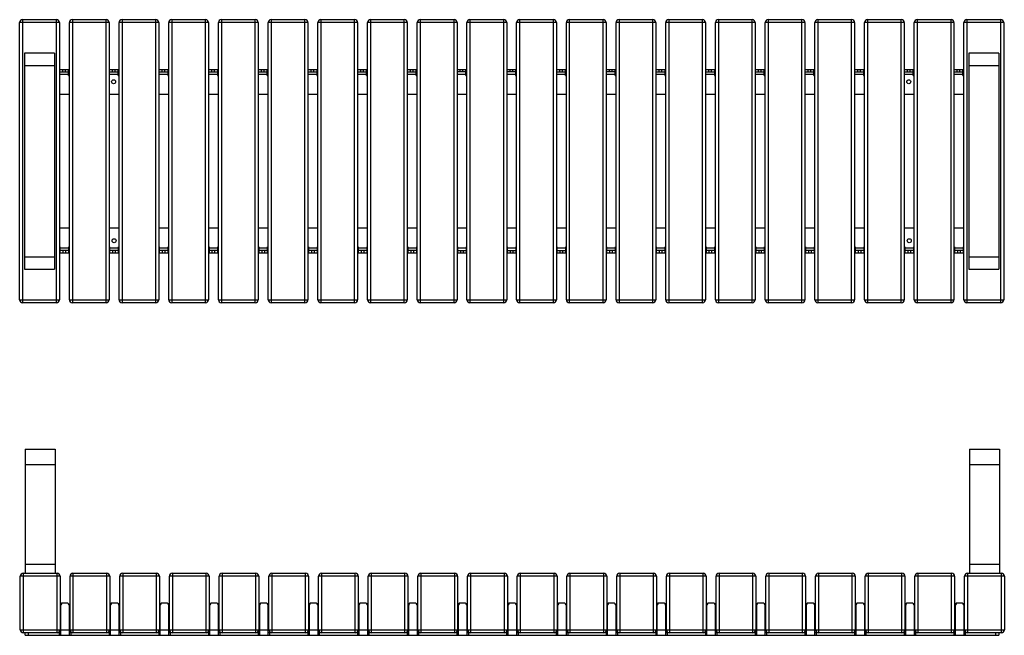
# Model space of a CAD drawing. Units: millimetres. Extents: x 2586 to 20727, y -4856 to 5286.
# Drawn here: x 10240 to 12222, y -1588 to -349 of the extents above; entities that cross this region are included whole.
import ezdxf

# ---------------------------------------------------------------- set-up
doc = ezdxf.new("R2010")
doc.units = ezdxf.units.MM

# ---------------------------------------------------------------- blocks, each defined once
blk = doc.blocks.new('A$C11138')
at = {"color": 7, "linetype": 'Continuous', "lineweight": 25}
for p, q in [((0, 375.1), (0, 125.1)), ((0, 375.1), (60, 375.1)), ((60, 375.1), (60, 125.1)), ((1900, 375.1), (1960, 375.1)), ((1900, 375.1), (1900, 125.1)), ((1960, 375.1), (1960, 125.1)), ((0, 343.6), (60, 343.6)), ((1900, 343.6), (1960, 343.6)), ((0, 143.6), (60, 143.6)), ((1900, 143.6), (1960, 143.6)), ((70, 119.1), (-10, 119.1)), ((-10, 11.1), (-10, 119.1)), ((-4, 125.1), (-4, 5.1)), ((-4, 125.1), (64, 125.1)), ((64, 5.1), (64, 125.1)), ((70, 119.1), (70, 5.1)), ((170, 119.1), (90, 119.1)), ((90, 11.1), (90, 119.1)), ((96, 125.1), (96, 5.1)), ((96, 125.1), (164, 125.1)), ((164, 5.1), (164, 125.1)), ((170, 119.1), (170, 5.1)), ((270, 119.1), (190, 119.1)), ((190, 11.1), (190, 119.1)), ((196, 125.1), (196, 5.1)), ((196, 125.1), (264, 125.1)), ((264, 5.1), (264, 125.1)), ((270, 119.1), (270, 5.1)), ((370, 119.1), (290, 119.1)), ((290, 11.1), (290, 119.1)), ((296, 125.1), (296, 5.1)), ((296, 125.1), (364, 125.1)), ((364, 5.1), (364, 125.1)), ((370, 119.1), (370, 5.1)), ((470, 119.1), (390, 119.1)), ((390, 11.1), (390, 119.1)), ((396, 125.1), (396, 5.1)), ((396, 125.1), (464, 125.1)), ((464, 5.1), (464, 125.1)), ((470, 119.1), (470, 5.1)), ((570, 119.1), (490, 119.1)), ((490, 11.1), (490, 119.1)), ((496, 125.1), (496, 5.1)), ((496, 125.1), (564, 125.1)), ((564, 5.1), (564, 125.1)), ((570, 119.1), (570, 5.1)), ((670, 119.1), (590, 119.1)), ((590, 11.1), (590, 119.1)), ((596, 125.1), (664, 125.1)), ((596, 125.1), (596, 5.1)), ((664, 5.1), (664, 125.1)), ((670, 119.1), (670, 5.1)), ((770, 119.1), (690, 119.1)), ((690, 11.1), (690, 119.1)), ((696, 125.1), (696, 5.1)), ((696, 125.1), (764, 125.1)), ((764, 5.1), (764, 125.1)), ((770, 119.1), (770, 5.1)), ((870, 119.1), (790, 119.1)), ((790, 11.1), (790, 119.1)), ((796, 125.1), (796, 5.1)), ((796, 125.1), (864, 125.1)), ((864, 5.1), (864, 125.1)), ((870, 119.1), (870, 5.1)), ((970, 119.1), (890, 119.1)), ((890, 11.1), (890, 119.1)), ((896, 125.1), (896, 5.1)), ((896, 125.1), (964, 125.1)), ((964, 5.1), (964, 125.1)), ((970, 119.1), (970, 5.1)), ((1070, 119.1), (990, 119.1)), ((990, 11.1), (990, 119.1)), ((996, 125.1), (996, 5.1)), ((996, 125.1), (1064, 125.1)), ((1064, 5.1), (1064, 125.1)), ((1070, 119.1), (1070, 5.1)), ((1170, 119.1), (1090, 119.1)), ((1090, 11.1), (1090, 119.1)), ((1096, 125.1), (1096, 5.1)), ((1096, 125.1), (1164, 125.1)), ((1164, 5.1), (1164, 125.1)), ((1170, 119.1), (1170, 5.1)), ((1190, 11.1), (1190, 119.1)), ((1270, 119.1), (1190, 119.1)), ((1196, 125.1), (1196, 5.1)), ((1196, 125.1), (1264, 125.1)), ((1264, 5.1), (1264, 125.1)), ((1270, 119.1), (1270, 5.1)), ((1290, 11.1), (1290, 119.1)), ((1370, 119.1), (1290, 119.1)), ((1296, 125.1), (1296, 5.1)), ((1296, 125.1), (1364, 125.1)), ((1364, 5.1), (1364, 125.1)), ((1370, 119.1), (1370, 5.1)), ((1470, 119.1), (1390, 119.1)), ((1390, 11.1), (1390, 119.1)), ((1396, 125.1), (1396, 5.1)), ((1396, 125.1), (1464, 125.1)), ((1464, 5.1), (1464, 125.1)), ((1470, 119.1), (1470, 5.1)), ((1490, 11.1), (1490, 119.1)), ((1570, 119.1), (1490, 119.1)), ((1496, 125.1), (1496, 5.1)), ((1496, 125.1), (1564, 125.1)), ((1564, 5.1), (1564, 125.1)), ((1570, 119.1), (1570, 5.1)), ((1590, 11.1), (1590, 119.1)), ((1670, 119.1), (1590, 119.1)), ((1596, 125.1), (1596, 5.1)), ((1596, 125.1), (1664, 125.1)), ((1664, 5.1), (1664, 125.1)), ((1670, 119.1), (1670, 5.1)), ((1770, 119.1), (1690, 119.1)), ((1690, 11.1), (1690, 119.1)), ((1696, 125.1), (1696, 5.1)), ((1696, 125.1), (1764, 125.1)), ((1764, 5.1), (1764, 125.1)), ((1770, 119.1), (1770, 5.1)), ((1870, 119.1), (1790, 119.1)), ((1790, 11.1), (1790, 119.1)), ((1796, 125.1), (1796, 5.1)), ((1796, 125.1), (1864, 125.1)), ((1864, 5.1), (1864, 125.1)), ((1870, 119.1), (1870, 5.1)), ((1970, 119.1), (1890, 119.1)), ((1890, 11.1), (1890, 119.1)), ((1896, 125.1), (1896, 5.1)), ((1896, 125.1), (1964, 125.1)), ((1964, 5.1), (1964, 125.1)), ((1970, 119.1), (1970, 11.1)), ((83, 65.1), (77, 65.1)), ((183, 65.1), (177, 65.1)), ((283, 65.1), (277, 65.1)), ((383, 65.1), (377, 65.1)), ((483, 65.1), (477, 65.1)), ((583, 65.1), (577, 65.1)), ((683, 65.1), (677, 65.1)), ((783, 65.1), (777, 65.1)), ((883, 65.1), (877, 65.1)), ((983, 65.1), (977, 65.1)), ((1083, 65.1), (1077, 65.1)), ((1183, 65.1), (1177, 65.1)), ((1283, 65.1), (1277, 65.1)), ((1383, 65.1), (1377, 65.1)), ((1483, 65.1), (1477, 65.1)), ((1583, 65.1), (1577, 65.1)), ((1683, 65.1), (1677, 65.1)), ((1783, 65.1), (1777, 65.1)), ((1883, 65.1), (1877, 65.1)), ((71, 59.1), (71, 0.1)), ((89, 0.1), (89, 59.1)), ((171, 59.1), (171, 0.1)), ((189, 0.1), (189, 59.1)), ((271, 59.1), (271, 0.1)), ((289, 0.1), (289, 59.1)), ((371, 59.1), (371, 0.1)), ((389, 0.1), (389, 59.1)), ((471, 59.1), (471, 0.1)), ((489, 0.1), (489, 59.1)), ((571, 59.1), (571, 0.1)), ((589, 0.1), (589, 59.1)), ((671, 59.1), (671, 0.1)), ((689, 0.1), (689, 59.1)), ((771, 59.1), (771, 0.1)), ((789, 0.1), (789, 59.1)), ((871, 59.1), (871, 0.1)), ((889, 0.1), (889, 59.1)), ((971, 59.1), (971, 0.1)), ((989, 0.1), (989, 59.1)), ((1071, 59.1), (1071, 0.1)), ((1089, 0.1), (1089, 59.1)), ((1171, 59.1), (1171, 0.1)), ((1189, 0.1), (1189, 59.1)), ((1271, 59.1), (1271, 0.1)), ((1289, 0.1), (1289, 59.1)), ((1371, 59.1), (1371, 0.1)), ((1389, 0.1), (1389, 59.1)), ((1471, 59.1), (1471, 0.1)), ((1489, 0.1), (1489, 59.1)), ((1571, 59.1), (1571, 0.1)), ((1589, 0.1), (1589, 59.1)), ((1671, 59.1), (1671, 0.1)), ((1689, 0.1), (1689, 59.1)), ((1771, 59.1), (1771, 0.1)), ((1789, 0.1), (1789, 59.1)), ((1871, 59.1), (1871, 0.1)), ((1889, 0.1), (1889, 59.1)), ((-10, 11.1), (70, 11.1)), ((71, 5.1), (-4, 5.1)), ((0, 0.1), (0, 5.1)), ((0, 0.1), (1959, 0.1)), ((6, 5.1), (6, 0.1)), ((68.5, 5.1), (68.5, 0.1)), ((89, 10.1), (70, 10.1)), ((171, 5.1), (89, 5.1)), ((90, 11.1), (170, 11.1)), ((91.5, 5.1), (91.5, 0.1)), ((168.5, 5.1), (168.5, 0.1)), ((189, 10.1), (170, 10.1)), ((271, 5.1), (189, 5.1)), ((190, 11.1), (270, 11.1)), ((191.5, 5.1), (191.5, 0.1)), ((268.5, 5.1), (268.5, 0.1)), ((289, 10.1), (270, 10.1)), ((371, 5.1), (289, 5.1)), ((290, 11.1), (370, 11.1)), ((291.5, 5.1), (291.5, 0.1)), ((368.5, 5.1), (368.5, 0.1)), ((389, 10.1), (370, 10.1)), ((471, 5.1), (389, 5.1)), ((390, 11.1), (470, 11.1)), ((391.5, 5.1), (391.5, 0.1)), ((468.5, 5.1), (468.5, 0.1)), ((489, 10.1), (470, 10.1)), ((571, 5.1), (489, 5.1)), ((490, 11.1), (570, 11.1)), ((491.5, 5.1), (491.5, 0.1)), ((568.5, 5.1), (568.5, 0.1)), ((589, 10.1), (570, 10.1)), ((671, 5.1), (589, 5.1)), ((590, 11.1), (670, 11.1)), ((591.5, 5.1), (591.5, 0.1)), ((668.5, 5.1), (668.5, 0.1)), ((689, 10.1), (670, 10.1)), ((771, 5.1), (689, 5.1)), ((690, 11.1), (770, 11.1)), ((691.5, 5.1), (691.5, 0.1)), ((768.5, 5.1), (768.5, 0.1)), ((789, 10.1), (770, 10.1)), ((871, 5.1), (789, 5.1)), ((790, 11.1), (870, 11.1)), ((791.5, 5.1), (791.5, 0.1)), ((868.5, 5.1), (868.5, 0.1)), ((889, 10.1), (870, 10.1)), ((971, 5.1), (889, 5.1)), ((890, 11.1), (970, 11.1)), ((891.5, 5.1), (891.5, 0.1)), ((968.5, 5.1), (968.5, 0.1)), ((989, 10.1), (970, 10.1)), ((1071, 5.1), (989, 5.1)), ((990, 11.1), (1070, 11.1)), ((991.5, 5.1), (991.5, 0.1)), ((1068.5, 5.1), (1068.5, 0.1)), ((1089, 10.1), (1070, 10.1)), ((1171, 5.1), (1089, 5.1)), ((1090, 11.1), (1170, 11.1)), ((1091.5, 5.1), (1091.5, 0.1)), ((1168.5, 5.1), (1168.5, 0.1)), ((1189, 10.1), (1170, 10.1)), ((1271, 5.1), (1189, 5.1)), ((1190, 11.1), (1270, 11.1)), ((1191.5, 5.1), (1191.5, 0.1)), ((1268.5, 5.1), (1268.5, 0.1)), ((1289, 10.1), (1270, 10.1)), ((1371, 5.1), (1289, 5.1)), ((1290, 11.1), (1370, 11.1)), ((1291.5, 5.1), (1291.5, 0.1)), ((1368.5, 5.1), (1368.5, 0.1)), ((1389, 10.1), (1370, 10.1)), ((1471, 5.1), (1389, 5.1)), ((1390, 11.1), (1470, 11.1)), ((1391.5, 5.1), (1391.5, 0.1)), ((1468.5, 5.1), (1468.5, 0.1)), ((1489, 10.1), (1470, 10.1)), ((1571, 5.1), (1489, 5.1)), ((1490, 11.1), (1570, 11.1)), ((1491.5, 5.1), (1491.5, 0.1)), ((1568.5, 5.1), (1568.5, 0.1)), ((1589, 10.1), (1570, 10.1)), ((1671, 5.1), (1589, 5.1)), ((1590, 11.1), (1670, 11.1)), ((1591.5, 5.1), (1591.5, 0.1)), ((1668.5, 5.1), (1668.5, 0.1)), ((1689, 10.1), (1670, 10.1)), ((1771, 5.1), (1689, 5.1)), ((1690, 11.1), (1770, 11.1)), ((1691.5, 5.1), (1691.5, 0.1)), ((1768.5, 5.1), (1768.5, 0.1)), ((1789, 10.1), (1770, 10.1)), ((1871, 5.1), (1789, 5.1)), ((1790, 11.1), (1870, 11.1)), ((1791.5, 5.1), (1791.5, 0.1)), ((1868.5, 5.1), (1868.5, 0.1)), ((1889, 10.1), (1870, 10.1)), ((1964, 5.1), (1889, 5.1)), ((1890, 11.1), (1970, 11.1)), ((1891.5, 5.1), (1891.5, 0.1)), ((1953, 0.1), (1953, 5.1)), ((1959, 5.1), (1959, 0.1))]:
    blk.add_line(p, q, dxfattribs=at)
for centre, start, end in [((-4, 119.1), 90, 180), ((64, 119.1), 0, 90), ((96, 119.1), 90, 180), ((164, 119.1), 0, 90), ((196, 119.1), 90, 180), ((264, 119.1), 0, 90), ((296, 119.1), 90, 180), ((364, 119.1), 0, 90), ((396, 119.1), 90, 180), ((464, 119.1), 0, 90), ((496, 119.1), 90, 180), ((564, 119.1), 0, 90), ((596, 119.1), 90, 180), ((664, 119.1), 0, 90), ((696, 119.1), 90, 180), ((764, 119.1), 0, 90), ((796, 119.1), 90, 180), ((864, 119.1), 0, 90), ((896, 119.1), 90, 180), ((964, 119.1), 0, 90), ((996, 119.1), 90, 180), ((1064, 119.1), 0, 90), ((1096, 119.1), 90, 180), ((1164, 119.1), 0, 90), ((1196, 119.1), 90, 180), ((1264, 119.1), 0, 90), ((1296, 119.1), 90, 180), ((1364, 119.1), 0, 90), ((1396, 119.1), 90, 180), ((1464, 119.1), 0, 90), ((1496, 119.1), 90, 180), ((1564, 119.1), 0, 90), ((1596, 119.1), 90, 180), ((1664, 119.1), 0, 90), ((1696, 119.1), 90, 180), ((1764, 119.1), 0, 90), ((1796, 119.1), 90, 180), ((1864, 119.1), 0, 90), ((1896, 119.1), 90, 180), ((1964, 119.1), 0, 90), ((76, 59.1), 90, 180), ((77, 59.1), 90, 180), ((83, 59.1), 0, 90), ((176, 59.1), 90, 180), ((177, 59.1), 90, 180), ((183, 59.1), 0, 90), ((276, 59.1), 90, 180), ((277, 59.1), 90, 180), ((283, 59.1), 0, 90), ((376, 59.1), 90, 180), ((377, 59.1), 90, 180), ((383, 59.1), 0, 90), ((476, 59.1), 90, 180), ((477, 59.1), 90, 180), ((483, 59.1), 0, 90), ((576, 59.1), 90, 180), ((577, 59.1), 90, 180), ((583, 59.1), 0, 90), ((676, 59.1), 90, 180), ((677, 59.1), 90, 180), ((683, 59.1), 0, 90), ((776, 59.1), 90, 180), ((777, 59.1), 90, 180), ((783, 59.1), 0, 90), ((876, 59.1), 90, 180), ((877, 59.1), 90, 180), ((883, 59.1), 0, 90), ((976, 59.1), 90, 180), ((977, 59.1), 90, 180), ((983, 59.1), 0, 90), ((1076, 59.1), 90, 180), ((1077, 59.1), 90, 180), ((1083, 59.1), 0, 90), ((1176, 59.1), 90, 180), ((1177, 59.1), 90, 180), ((1183, 59.1), 0, 90), ((1276, 59.1), 90, 180), ((1277, 59.1), 90, 180), ((1283, 59.1), 0, 90), ((1376, 59.1), 90, 180), ((1377, 59.1), 90, 180), ((1383, 59.1), 0, 90), ((1476, 59.1), 90, 180), ((1477, 59.1), 90, 180), ((1483, 59.1), 0, 90), ((1576, 59.1), 90, 180), ((1577, 59.1), 90, 180), ((1583, 59.1), 0, 90), ((1676, 59.1), 90, 180), ((1677, 59.1), 90, 180), ((1683, 59.1), 0, 90), ((1776, 59.1), 90, 180), ((1777, 59.1), 90, 180), ((1783, 59.1), 0, 90), ((1876, 59.1), 90, 180), ((1877, 59.1), 90, 180), ((1883, 59.1), 0, 90), ((-4, 11.1), 180, 270), ((64, 11.1), 270, 0), ((96, 11.1), 180, 270), ((164, 11.1), 270, 0), ((196, 11.1), 180, 270), ((264, 11.1), 270, 0), ((296, 11.1), 180, 270), ((364, 11.1), 270, 0), ((396, 11.1), 180, 270), ((464, 11.1), 270, 0), ((496, 11.1), 180, 270), ((564, 11.1), 270, 0), ((596, 11.1), 180, 270), ((664, 11.1), 270, 0), ((696, 11.1), 180, 270), ((764, 11.1), 270, 0), ((796, 11.1), 180, 270), ((864, 11.1), 270, 0), ((896, 11.1), 180, 270), ((964, 11.1), 270, 0), ((996, 11.1), 180, 270), ((1064, 11.1), 270, 0), ((1096, 11.1), 180, 270), ((1164, 11.1), 270, 0), ((1196, 11.1), 180, 270), ((1264, 11.1), 270, 0), ((1296, 11.1), 180, 270), ((1364, 11.1), 270, 0), ((1396, 11.1), 180, 270), ((1464, 11.1), 270, 0), ((1496, 11.1), 180, 270), ((1564, 11.1), 270, 0), ((1596, 11.1), 180, 270), ((1664, 11.1), 270, 0), ((1696, 11.1), 180, 270), ((1764, 11.1), 270, 0), ((1796, 11.1), 180, 270), ((1864, 11.1), 270, 0), ((1896, 11.1), 180, 270), ((1964, 11.1), 270, 0)]:
    blk.add_arc(centre, 6, start, end, dxfattribs=at)
blk = doc.blocks.new('A$C3689')
at = {"color": 7, "linetype": 'Continuous', "lineweight": 25}
for p, q in [((73.8, 563.2), (-6.2, 563.2)), ((-6.2, 5.2), (-6.2, 563.2)), ((-0.2, 569.2), (-0.2, -0.8)), ((-0.2, 569.2), (67.8, 569.2)), ((67.8, -0.8), (67.8, 569.2)), ((73.8, 563.2), (73.8, 5.2)), ((173.8, 563.2), (93.8, 563.2)), ((93.8, 5.2), (93.8, 563.2)), ((99.8, 569.2), (99.8, -0.8)), ((99.8, 569.2), (167.8, 569.2)), ((167.8, -0.8), (167.8, 569.2)), ((173.8, 563.2), (173.8, 5.2)), ((273.8, 563.2), (193.8, 563.2)), ((193.8, 5.2), (193.8, 563.2)), ((199.8, 569.2), (199.8, -0.8)), ((199.8, 569.2), (267.8, 569.2)), ((267.8, -0.8), (267.8, 569.2)), ((273.8, 563.2), (273.8, 5.2)), ((373.8, 563.2), (293.8, 563.2)), ((293.8, 5.2), (293.8, 563.2)), ((299.8, 569.2), (299.8, -0.8)), ((299.8, 569.2), (367.8, 569.2)), ((367.8, -0.8), (367.8, 569.2)), ((373.8, 563.2), (373.8, 5.2)), ((473.8, 563.2), (393.8, 563.2)), ((393.8, 5.2), (393.8, 563.2)), ((399.8, 569.2), (399.8, -0.8)), ((399.8, 569.2), (467.8, 569.2)), ((467.8, -0.8), (467.8, 569.2)), ((473.8, 563.2), (473.8, 5.2)), ((573.8, 563.2), (493.8, 563.2)), ((493.8, 5.2), (493.8, 563.2)), ((499.8, 569.2), (499.8, -0.8)), ((499.8, 569.2), (567.8, 569.2)), ((567.8, -0.8), (567.8, 569.2)), ((573.8, 563.2), (573.8, 5.2)), ((673.8, 563.2), (593.8, 563.2)), ((593.8, 5.2), (593.8, 563.2)), ((599.8, 569.2), (599.8, -0.8)), ((599.8, 569.2), (667.8, 569.2)), ((667.8, -0.8), (667.8, 569.2)), ((673.8, 563.2), (673.8, 5.2)), ((773.8, 563.2), (693.8, 563.2)), ((693.8, 5.2), (693.8, 563.2)), ((699.8, 569.2), (699.8, -0.8)), ((699.8, 569.2), (767.8, 569.2)), ((767.8, -0.8), (767.8, 569.2)), ((773.8, 563.2), (773.8, 5.2)), ((873.8, 563.2), (793.8, 563.2)), ((793.8, 5.2), (793.8, 563.2)), ((799.8, 569.2), (799.8, -0.8)), ((799.8, 569.2), (867.8, 569.2)), ((867.8, -0.8), (867.8, 569.2)), ((873.8, 563.2), (873.8, 5.2)), ((973.8, 563.2), (893.8, 563.2)), ((893.8, 5.2), (893.8, 563.2)), ((899.8, 569.2), (899.8, -0.8)), ((899.8, 569.2), (967.8, 569.2)), ((967.8, -0.8), (967.8, 569.2)), ((973.8, 563.2), (973.8, 5.2)), ((1073.8, 563.2), (993.8, 563.2)), ((993.8, 5.2), (993.8, 563.2)), ((999.8, 569.2), (999.8, -0.8)), ((999.8, 569.2), (1067.8, 569.2)), ((1067.8, -0.8), (1067.8, 569.2)), ((1073.8, 563.2), (1073.8, 5.2)), ((1173.8, 563.2), (1093.8, 563.2)), ((1093.8, 5.2), (1093.8, 563.2)), ((1099.8, 569.2), (1099.8, -0.8)), ((1099.8, 569.2), (1167.8, 569.2)), ((1167.8, -0.8), (1167.8, 569.2)), ((1173.8, 563.2), (1173.8, 5.2)), ((1273.8, 563.2), (1193.8, 563.2)), ((1193.8, 5.2), (1193.8, 563.2)), ((1199.8, 569.2), (1199.8, -0.8)), ((1199.8, 569.2), (1267.8, 569.2)), ((1267.8, -0.8), (1267.8, 569.2)), ((1273.8, 563.2), (1273.8, 5.2)), ((1373.8, 563.2), (1293.8, 563.2)), ((1293.8, 5.2), (1293.8, 563.2)), ((1299.8, 569.2), (1299.8, -0.8)), ((1299.8, 569.2), (1367.8, 569.2)), ((1367.8, -0.8), (1367.8, 569.2)), ((1373.8, 563.2), (1373.8, 5.2)), ((1473.8, 563.2), (1393.8, 563.2)), ((1393.8, 5.2), (1393.8, 563.2)), ((1399.8, 569.2), (1399.8, -0.8)), ((1399.8, 569.2), (1467.8, 569.2)), ((1467.8, -0.8), (1467.8, 569.2)), ((1473.8, 563.2), (1473.8, 5.2)), ((1573.8, 563.2), (1493.8, 563.2)), ((1493.8, 5.2), (1493.8, 563.2)), ((1499.8, 569.2), (1499.8, -0.8)), ((1499.8, 569.2), (1567.8, 569.2)), ((1567.8, -0.8), (1567.8, 569.2)), ((1573.8, 563.2), (1573.8, 5.2)), ((1673.8, 563.2), (1593.8, 563.2)), ((1593.8, 5.2), (1593.8, 563.2)), ((1599.8, 569.2), (1599.8, -0.8)), ((1599.8, 569.2), (1667.8, 569.2)), ((1667.8, -0.8), (1667.8, 569.2)), ((1673.8, 563.2), (1673.8, 5.2)), ((1773.8, 563.2), (1693.8, 563.2)), ((1693.8, 5.2), (1693.8, 563.2)), ((1699.8, 569.2), (1699.8, -0.8)), ((1699.8, 569.2), (1767.8, 569.2)), ((1767.8, -0.8), (1767.8, 569.2)), ((1773.8, 563.2), (1773.8, 5.2)), ((1873.8, 563.2), (1793.8, 563.2)), ((1793.8, 5.2), (1793.8, 563.2)), ((1799.8, 569.2), (1799.8, -0.8)), ((1799.8, 569.2), (1867.8, 569.2)), ((1867.8, -0.8), (1867.8, 569.2)), ((1873.8, 563.2), (1873.8, 5.2)), ((1973.8, 563.2), (1893.8, 563.2)), ((1893.8, 5.2), (1893.8, 563.2)), ((1899.8, 569.2), (1899.8, -0.8)), ((1899.8, 569.2), (1967.8, 569.2)), ((1967.8, -0.8), (1967.8, 569.2)), ((1973.8, 563.2), (1973.8, 5.2)), ((63.8, 501.6), (3.8, 501.6)), ((3.8, 501.6), (3.8, 66.8)), ((63.8, 501.6), (63.8, 66.8)), ((1963.8, 501.6), (1903.8, 501.6)), ((1903.8, 501.6), (1903.8, 66.8)), ((1963.8, 501.6), (1963.8, 66.8)), ((3.8, 476.6), (63.8, 476.6)), ((1903.8, 476.6), (1963.8, 476.6)), ((73.8, 469.2), (91.8, 469.2)), ((73.8, 464.2), (91.8, 464.2)), ((73.8, 459.2), (91.8, 459.2)), ((79.8, 469.2), (79.8, 464.2)), ((85.8, 464.2), (85.8, 469.2)), ((91.8, 456.7), (91.8, 469.2)), ((91.8, 456.7), (93.8, 456.7)), ((173.8, 469.2), (191.8, 469.2)), ((173.8, 464.2), (191.8, 464.2)), ((173.8, 459.2), (191.8, 459.2)), ((179.8, 469.2), (179.8, 464.2)), ((185.8, 464.2), (185.8, 469.2)), ((191.8, 456.7), (191.8, 469.2)), ((191.8, 456.7), (193.8, 456.7)), ((273.8, 469.2), (291.8, 469.2)), ((273.8, 464.2), (291.8, 464.2)), ((273.8, 459.2), (291.8, 459.2)), ((279.8, 469.2), (279.8, 464.2)), ((285.8, 464.2), (285.8, 469.2)), ((291.8, 469.2), (291.8, 456.7)), ((291.8, 456.7), (293.8, 456.7)), ((373.8, 469.2), (391.8, 469.2)), ((373.8, 464.2), (391.8, 464.2)), ((373.8, 459.2), (391.8, 459.2)), ((379.8, 469.2), (379.8, 464.2)), ((385.8, 464.2), (385.8, 469.2)), ((391.8, 469.2), (391.8, 456.7)), ((391.8, 456.7), (393.8, 456.7)), ((473.8, 469.2), (491.8, 469.2)), ((473.8, 464.2), (491.8, 464.2)), ((473.8, 459.2), (491.8, 459.2)), ((479.8, 469.2), (479.8, 464.2)), ((485.8, 464.2), (485.8, 469.2)), ((491.8, 456.7), (491.8, 469.2)), ((491.8, 456.7), (493.8, 456.7)), ((573.8, 469.2), (591.8, 469.2)), ((573.8, 464.2), (591.8, 464.2)), ((573.8, 459.2), (591.8, 459.2)), ((579.8, 469.2), (579.8, 464.2)), ((585.8, 464.2), (585.8, 469.2)), ((591.8, 469.2), (591.8, 456.7)), ((591.8, 456.7), (593.8, 456.7)), ((673.8, 469.2), (691.8, 469.2)), ((673.8, 464.2), (691.8, 464.2)), ((673.8, 459.2), (691.8, 459.2)), ((679.8, 469.2), (679.8, 464.2)), ((685.8, 464.2), (685.8, 469.2)), ((691.8, 456.7), (691.8, 469.2)), ((691.8, 456.7), (693.8, 456.7)), ((773.8, 469.2), (791.8, 469.2)), ((773.8, 464.2), (791.8, 464.2)), ((773.8, 459.2), (791.8, 459.2)), ((779.8, 469.2), (779.8, 464.2)), ((785.8, 464.2), (785.8, 469.2)), ((791.8, 456.7), (791.8, 469.2)), ((791.8, 456.7), (793.8, 456.7)), ((873.8, 469.2), (891.8, 469.2)), ((891.8, 464.2), (873.8, 464.2)), ((873.8, 459.2), (891.8, 459.2)), ((879.8, 469.2), (879.8, 464.2)), ((885.8, 464.2), (885.8, 469.2)), ((891.8, 456.7), (891.8, 469.2)), ((891.8, 456.7), (893.8, 456.7)), ((973.8, 469.2), (991.8, 469.2)), ((991.8, 464.2), (973.8, 464.2)), ((973.8, 459.2), (991.8, 459.2)), ((979.8, 469.2), (979.8, 464.2)), ((985.8, 464.2), (985.8, 469.2)), ((991.8, 469.2), (991.8, 456.7)), ((991.8, 456.7), (993.8, 456.7)), ((1073.8, 469.2), (1091.8, 469.2)), ((1073.8, 464.2), (1091.8, 464.2)), ((1073.8, 459.2), (1091.8, 459.2)), ((1079.8, 469.2), (1079.8, 464.2)), ((1085.8, 464.2), (1085.8, 469.2)), ((1091.8, 456.7), (1091.8, 469.2)), ((1091.8, 456.7), (1093.8, 456.7)), ((1173.8, 469.2), (1191.8, 469.2)), ((1191.8, 464.2), (1173.8, 464.2)), ((1173.8, 459.2), (1191.8, 459.2)), ((1179.8, 469.2), (1179.8, 464.2)), ((1185.8, 464.2), (1185.8, 469.2)), ((1191.8, 456.7), (1191.8, 469.2)), ((1191.8, 456.7), (1193.8, 456.7)), ((1273.8, 469.2), (1291.8, 469.2)), ((1273.8, 464.2), (1291.8, 464.2)), ((1273.8, 459.2), (1291.8, 459.2)), ((1279.8, 469.2), (1279.8, 464.2)), ((1285.8, 464.2), (1285.8, 469.2)), ((1291.8, 469.2), (1291.8, 456.7)), ((1291.8, 456.7), (1293.8, 456.7)), ((1373.8, 469.2), (1391.8, 469.2)), ((1373.8, 464.2), (1391.8, 464.2)), ((1373.8, 459.2), (1391.8, 459.2)), ((1379.8, 469.2), (1379.8, 464.2)), ((1385.8, 464.2), (1385.8, 469.2)), ((1391.8, 469.2), (1391.8, 456.7)), ((1391.8, 456.7), (1393.8, 456.7)), ((1473.8, 469.2), (1491.8, 469.2)), ((1473.8, 464.2), (1491.8, 464.2)), ((1473.8, 459.2), (1491.8, 459.2)), ((1479.8, 469.2), (1479.8, 464.2)), ((1485.8, 464.2), (1485.8, 469.2)), ((1491.8, 456.7), (1491.8, 469.2)), ((1491.8, 456.7), (1493.8, 456.7)), ((1573.8, 469.2), (1591.8, 469.2)), ((1573.8, 464.2), (1591.8, 464.2)), ((1573.8, 459.2), (1591.8, 459.2)), ((1579.8, 469.2), (1579.8, 464.2)), ((1585.8, 464.2), (1585.8, 469.2)), ((1591.8, 456.7), (1591.8, 469.2)), ((1591.8, 456.7), (1593.8, 456.7)), ((1673.8, 469.2), (1691.8, 469.2)), ((1673.8, 464.2), (1691.8, 464.2)), ((1673.8, 459.2), (1691.8, 459.2)), ((1679.8, 469.2), (1679.8, 464.2)), ((1685.8, 464.2), (1685.8, 469.2)), ((1691.8, 469.2), (1691.8, 456.7)), ((1691.8, 456.7), (1693.8, 456.7)), ((1773.8, 469.2), (1791.8, 469.2)), ((1773.8, 464.2), (1791.8, 464.2)), ((1773.8, 459.2), (1791.8, 459.2)), ((1779.8, 469.2), (1779.8, 464.2)), ((1785.8, 464.2), (1785.8, 469.2)), ((1791.8, 456.7), (1791.8, 469.2)), ((1791.8, 456.7), (1793.8, 456.7)), ((1873.8, 469.2), (1891.8, 469.2)), ((1873.8, 464.2), (1891.8, 464.2)), ((1873.8, 459.2), (1891.8, 459.2)), ((1879.8, 469.2), (1879.8, 464.2)), ((1885.8, 464.2), (1885.8, 469.2)), ((1891.8, 456.7), (1891.8, 469.2)), ((1891.8, 456.7), (1893.8, 456.7)), ((73.8, 419.2), (93.8, 419.2)), ((173.8, 419.2), (193.8, 419.2)), ((273.8, 419.2), (293.8, 419.2)), ((373.8, 419.2), (393.8, 419.2)), ((473.8, 419.2), (493.8, 419.2)), ((573.8, 419.2), (593.8, 419.2)), ((673.8, 419.2), (693.8, 419.2)), ((773.8, 419.2), (793.8, 419.2)), ((873.8, 419.2), (893.8, 419.2)), ((973.8, 419.2), (993.8, 419.2)), ((1073.8, 419.2), (1093.8, 419.2)), ((1173.8, 419.2), (1193.8, 419.2)), ((1273.8, 419.2), (1293.8, 419.2)), ((1373.8, 419.2), (1393.8, 419.2)), ((1473.8, 419.2), (1493.8, 419.2)), ((1573.8, 419.2), (1593.8, 419.2)), ((1673.8, 419.2), (1693.8, 419.2)), ((1773.8, 419.2), (1793.8, 419.2)), ((1873.8, 419.2), (1893.8, 419.2)), ((93.8, 149.2), (73.8, 149.2)), ((193.8, 149.2), (173.8, 149.2)), ((293.8, 149.2), (273.8, 149.2)), ((393.8, 149.2), (373.8, 149.2)), ((493.8, 149.2), (473.8, 149.2)), ((593.8, 149.2), (573.8, 149.2)), ((693.8, 149.2), (673.8, 149.2)), ((793.8, 149.2), (773.8, 149.2)), ((893.8, 149.2), (873.8, 149.2)), ((993.8, 149.2), (973.8, 149.2)), ((1093.8, 149.2), (1073.8, 149.2)), ((1193.8, 149.2), (1173.8, 149.2)), ((1293.8, 149.2), (1273.8, 149.2)), ((1393.8, 149.2), (1373.8, 149.2)), ((1493.8, 149.2), (1473.8, 149.2)), ((1593.8, 149.2), (1573.8, 149.2)), ((1693.8, 149.2), (1673.8, 149.2)), ((1793.8, 149.2), (1773.8, 149.2)), ((1893.8, 149.2), (1873.8, 149.2)), ((74.8, 111.7), (73.8, 111.7)), ((74.8, 111.7), (74.8, 99.2)), ((92.8, 109.2), (74.8, 109.2)), ((92.8, 104.2), (74.8, 104.2)), ((92.8, 99.2), (74.8, 99.2)), ((80.8, 104.2), (80.8, 99.2)), ((86.8, 99.2), (86.8, 104.2)), ((92.8, 99.2), (92.8, 111.7)), ((93.8, 111.7), (92.8, 111.7)), ((174.8, 111.7), (173.8, 111.7)), ((174.8, 111.7), (174.8, 99.2)), ((192.8, 109.2), (174.8, 109.2)), ((192.8, 104.2), (174.8, 104.2)), ((192.8, 99.2), (174.8, 99.2)), ((180.8, 104.2), (180.8, 99.2)), ((186.8, 99.2), (186.8, 104.2)), ((192.8, 99.2), (192.8, 111.7)), ((193.8, 111.7), (192.8, 111.7)), ((274.8, 111.7), (273.8, 111.7)), ((274.8, 111.7), (274.8, 99.2)), ((292.8, 109.2), (274.8, 109.2)), ((292.8, 104.2), (274.8, 104.2)), ((292.8, 99.2), (274.8, 99.2)), ((280.8, 104.2), (280.8, 99.2)), ((286.8, 99.2), (286.8, 104.2)), ((292.8, 99.2), (292.8, 111.7)), ((293.8, 111.7), (292.8, 111.7)), ((374.8, 111.7), (373.8, 111.7)), ((374.8, 111.7), (374.8, 99.2)), ((392.8, 109.2), (374.8, 109.2)), ((392.8, 104.2), (374.8, 104.2)), ((392.8, 99.2), (374.8, 99.2)), ((380.8, 104.2), (380.8, 99.2)), ((386.8, 99.2), (386.8, 104.2)), ((392.8, 99.2), (392.8, 111.7)), ((393.8, 111.7), (392.8, 111.7)), ((474.8, 111.7), (473.8, 111.7)), ((474.8, 111.7), (474.8, 99.2)), ((492.8, 109.2), (474.8, 109.2)), ((492.8, 104.2), (474.8, 104.2)), ((492.8, 99.2), (474.8, 99.2)), ((480.8, 104.2), (480.8, 99.2)), ((486.8, 99.2), (486.8, 104.2)), ((492.8, 99.2), (492.8, 111.7)), ((493.8, 111.7), (492.8, 111.7)), ((574.8, 111.7), (573.8, 111.7)), ((574.8, 111.7), (574.8, 99.2)), ((592.8, 109.2), (574.8, 109.2)), ((592.8, 104.2), (574.8, 104.2)), ((592.8, 99.2), (574.8, 99.2)), ((580.8, 104.2), (580.8, 99.2)), ((586.8, 99.2), (586.8, 104.2)), ((592.8, 99.2), (592.8, 111.7)), ((593.8, 111.7), (592.8, 111.7)), ((674.8, 111.7), (673.8, 111.7)), ((674.8, 111.7), (674.8, 99.2)), ((692.8, 109.2), (674.8, 109.2)), ((692.8, 104.2), (674.8, 104.2)), ((692.8, 99.2), (674.8, 99.2)), ((680.8, 104.2), (680.8, 99.2)), ((686.8, 99.2), (686.8, 104.2)), ((692.8, 99.2), (692.8, 111.7)), ((693.8, 111.7), (692.8, 111.7)), ((774.8, 111.7), (773.8, 111.7)), ((774.8, 111.7), (774.8, 99.2)), ((792.8, 109.2), (774.8, 109.2)), ((792.8, 104.2), (774.8, 104.2)), ((792.8, 99.2), (774.8, 99.2)), ((780.8, 104.2), (780.8, 99.2)), ((786.8, 99.2), (786.8, 104.2)), ((792.8, 99.2), (792.8, 111.7)), ((793.8, 111.7), (792.8, 111.7)), ((874.8, 111.7), (873.8, 111.7)), ((874.8, 111.7), (874.8, 99.2)), ((892.8, 109.2), (874.8, 109.2)), ((874.8, 104.2), (892.8, 104.2)), ((892.8, 99.2), (874.8, 99.2)), ((880.8, 104.2), (880.8, 99.2)), ((886.8, 99.2), (886.8, 104.2)), ((892.8, 99.2), (892.8, 111.7)), ((893.8, 111.7), (892.8, 111.7)), ((974.8, 111.7), (973.8, 111.7)), ((974.8, 111.7), (974.8, 99.2)), ((992.8, 109.2), (974.8, 109.2)), ((974.8, 104.2), (992.8, 104.2)), ((992.8, 99.2), (974.8, 99.2)), ((980.8, 104.2), (980.8, 99.2)), ((986.8, 99.2), (986.8, 104.2)), ((992.8, 99.2), (992.8, 111.7)), ((993.8, 111.7), (992.8, 111.7)), ((1074.8, 111.7), (1073.8, 111.7)), ((1074.8, 111.7), (1074.8, 99.2)), ((1092.8, 109.2), (1074.8, 109.2)), ((1074.8, 104.2), (1092.8, 104.2)), ((1092.8, 99.2), (1074.8, 99.2)), ((1080.8, 104.2), (1080.8, 99.2)), ((1086.8, 99.2), (1086.8, 104.2)), ((1092.8, 99.2), (1092.8, 111.7)), ((1093.8, 111.7), (1092.8, 111.7)), ((1174.8, 111.7), (1173.8, 111.7)), ((1174.8, 111.7), (1174.8, 99.2)), ((1192.8, 109.2), (1174.8, 109.2)), ((1192.8, 104.2), (1174.8, 104.2)), ((1192.8, 99.2), (1174.8, 99.2)), ((1180.8, 104.2), (1180.8, 99.2)), ((1186.8, 99.2), (1186.8, 104.2)), ((1192.8, 99.2), (1192.8, 111.7)), ((1193.8, 111.7), (1192.8, 111.7)), ((1274.8, 111.7), (1273.8, 111.7)), ((1274.8, 111.7), (1274.8, 99.2)), ((1292.8, 109.2), (1274.8, 109.2)), ((1292.8, 104.2), (1274.8, 104.2)), ((1292.8, 99.2), (1274.8, 99.2)), ((1280.8, 104.2), (1280.8, 99.2)), ((1286.8, 99.2), (1286.8, 104.2)), ((1292.8, 99.2), (1292.8, 111.7)), ((1293.8, 111.7), (1292.8, 111.7)), ((1374.8, 111.7), (1373.8, 111.7)), ((1374.8, 111.7), (1374.8, 99.2)), ((1392.8, 109.2), (1374.8, 109.2)), ((1392.8, 104.2), (1374.8, 104.2)), ((1392.8, 99.2), (1374.8, 99.2)), ((1380.8, 104.2), (1380.8, 99.2)), ((1386.8, 99.2), (1386.8, 104.2)), ((1392.8, 99.2), (1392.8, 111.7)), ((1393.8, 111.7), (1392.8, 111.7)), ((1474.8, 111.7), (1473.8, 111.7)), ((1474.8, 111.7), (1474.8, 99.2)), ((1492.8, 109.2), (1474.8, 109.2)), ((1492.8, 104.2), (1474.8, 104.2)), ((1492.8, 99.2), (1474.8, 99.2)), ((1480.8, 104.2), (1480.8, 99.2)), ((1486.8, 99.2), (1486.8, 104.2)), ((1492.8, 99.2), (1492.8, 111.7)), ((1493.8, 111.7), (1492.8, 111.7)), ((1574.8, 111.7), (1573.8, 111.7)), ((1574.8, 111.7), (1574.8, 99.2)), ((1592.8, 109.2), (1574.8, 109.2)), ((1592.8, 104.2), (1574.8, 104.2)), ((1592.8, 99.2), (1574.8, 99.2)), ((1580.8, 104.2), (1580.8, 99.2)), ((1586.8, 99.2), (1586.8, 104.2)), ((1592.8, 99.2), (1592.8, 111.7)), ((1593.8, 111.7), (1592.8, 111.7)), ((1674.8, 111.7), (1673.8, 111.7)), ((1674.8, 111.7), (1674.8, 99.2)), ((1692.8, 109.2), (1674.8, 109.2)), ((1692.8, 104.2), (1674.8, 104.2)), ((1692.8, 99.2), (1674.8, 99.2)), ((1680.8, 104.2), (1680.8, 99.2)), ((1686.8, 99.2), (1686.8, 104.2)), ((1692.8, 99.2), (1692.8, 111.7)), ((1693.8, 111.7), (1692.8, 111.7)), ((1774.8, 111.7), (1773.8, 111.7)), ((1774.8, 111.7), (1774.8, 99.2)), ((1792.8, 109.2), (1774.8, 109.2)), ((1792.8, 104.2), (1774.8, 104.2)), ((1792.8, 99.2), (1774.8, 99.2)), ((1780.8, 104.2), (1780.8, 99.2)), ((1786.8, 99.2), (1786.8, 104.2)), ((1792.8, 99.2), (1792.8, 111.7)), ((1793.8, 111.7), (1792.8, 111.7)), ((1874.8, 111.7), (1873.8, 111.7)), ((1874.8, 111.7), (1874.8, 99.2)), ((1892.8, 109.2), (1874.8, 109.2)), ((1892.8, 104.2), (1874.8, 104.2)), ((1892.8, 99.2), (1874.8, 99.2)), ((1880.8, 104.2), (1880.8, 99.2)), ((1886.8, 99.2), (1886.8, 104.2)), ((1892.8, 99.2), (1892.8, 111.7)), ((1893.8, 111.7), (1892.8, 111.7)), ((3.8, 91.8), (63.8, 91.8)), ((1903.8, 91.8), (1963.8, 91.8)), ((3.8, 66.8), (63.8, 66.8)), ((1903.8, 66.8), (1963.8, 66.8)), ((-6.2, 5.2), (73.8, 5.2)), ((93.8, 5.2), (173.8, 5.2)), ((193.8, 5.2), (273.8, 5.2)), ((293.8, 5.2), (373.8, 5.2)), ((393.8, 5.2), (473.8, 5.2)), ((493.8, 5.2), (573.8, 5.2)), ((593.8, 5.2), (673.8, 5.2)), ((693.8, 5.2), (773.8, 5.2)), ((793.8, 5.2), (873.8, 5.2)), ((893.8, 5.2), (973.8, 5.2)), ((993.8, 5.2), (1073.8, 5.2)), ((1093.8, 5.2), (1173.8, 5.2)), ((1193.8, 5.2), (1273.8, 5.2)), ((1293.8, 5.2), (1373.8, 5.2)), ((1393.8, 5.2), (1473.8, 5.2)), ((1493.8, 5.2), (1573.8, 5.2)), ((1593.8, 5.2), (1673.8, 5.2)), ((1693.8, 5.2), (1773.8, 5.2)), ((1793.8, 5.2), (1873.8, 5.2)), ((1893.8, 5.2), (1973.8, 5.2)), ((67.8, -0.8), (-0.2, -0.8)), ((167.8, -0.8), (99.8, -0.8)), ((267.8, -0.8), (199.8, -0.8)), ((367.8, -0.8), (299.8, -0.8)), ((467.8, -0.8), (399.8, -0.8)), ((567.8, -0.8), (499.8, -0.8)), ((667.8, -0.8), (599.8, -0.8)), ((767.8, -0.8), (699.8, -0.8)), ((867.8, -0.8), (799.8, -0.8)), ((967.8, -0.8), (899.8, -0.8)), ((1067.8, -0.8), (999.8, -0.8)), ((1167.8, -0.8), (1099.8, -0.8)), ((1267.8, -0.8), (1199.8, -0.8)), ((1367.8, -0.8), (1299.8, -0.8)), ((1467.8, -0.8), (1399.8, -0.8)), ((1567.8, -0.8), (1499.8, -0.8)), ((1667.8, -0.8), (1599.8, -0.8)), ((1767.8, -0.8), (1699.8, -0.8)), ((1867.8, -0.8), (1799.8, -0.8)), ((1967.8, -0.8), (1899.8, -0.8))]:
    blk.add_line(p, q, dxfattribs=at)
for centre in [(182.8, 444.2), (1782.8, 444.2), (183.8, 124.2), (1783.8, 124.2)]:
    blk.add_circle(centre, 4, dxfattribs=at)
for centre, start, end in [((-0.2, 563.2), 90, 180), ((67.8, 563.2), 0, 90), ((99.8, 563.2), 90, 180), ((167.8, 563.2), 0, 90), ((199.8, 563.2), 90, 180), ((267.8, 563.2), 0, 90), ((299.8, 563.2), 90, 180), ((367.8, 563.2), 0, 90), ((399.8, 563.2), 90, 180), ((467.8, 563.2), 0, 90), ((499.8, 563.2), 90, 180), ((567.8, 563.2), 0, 90), ((599.8, 563.2), 90, 180), ((667.8, 563.2), 0, 90), ((699.8, 563.2), 90, 180), ((767.8, 563.2), 0, 90), ((799.8, 563.2), 90, 180), ((867.8, 563.2), 0, 90), ((899.8, 563.2), 90, 180), ((967.8, 563.2), 0, 90), ((999.8, 563.2), 90, 180), ((1067.8, 563.2), 0, 90), ((1099.8, 563.2), 90, 180), ((1167.8, 563.2), 0, 90), ((1199.8, 563.2), 90, 180), ((1267.8, 563.2), 0, 90), ((1299.8, 563.2), 90, 180), ((1367.8, 563.2), 0, 90), ((1399.8, 563.2), 90, 180), ((1467.8, 563.2), 0, 90), ((1499.8, 563.2), 90, 180), ((1567.8, 563.2), 0, 90), ((1599.8, 563.2), 90, 180), ((1667.8, 563.2), 0, 90), ((1699.8, 563.2), 90, 180), ((1767.8, 563.2), 0, 90), ((1799.8, 563.2), 90, 180), ((1867.8, 563.2), 0, 90), ((1899.8, 563.2), 90, 180), ((1967.8, 563.2), 0, 90), ((-0.2, 5.2), 180, 270), ((67.8, 5.2), 270, 0), ((99.8, 5.2), 180, 270), ((167.8, 5.2), 270, 0), ((199.8, 5.2), 180, 270), ((267.8, 5.2), 270, 0), ((299.8, 5.2), 180, 270), ((367.8, 5.2), 270, 0), ((399.8, 5.2), 180, 270), ((467.8, 5.2), 270, 0), ((499.8, 5.2), 180, 270), ((567.8, 5.2), 270, 0), ((599.8, 5.2), 180, 270), ((667.8, 5.2), 270, 0), ((699.8, 5.2), 180, 270), ((767.8, 5.2), 270, 0), ((799.8, 5.2), 180, 270), ((867.8, 5.2), 270, 0), ((899.8, 5.2), 180, 270), ((967.8, 5.2), 270, 0), ((999.8, 5.2), 180, 270), ((1067.8, 5.2), 270, 0), ((1099.8, 5.2), 180, 270), ((1167.8, 5.2), 270, 0), ((1199.8, 5.2), 180, 270), ((1267.8, 5.2), 270, 0), ((1299.8, 5.2), 180, 270), ((1367.8, 5.2), 270, 0), ((1399.8, 5.2), 180, 270), ((1467.8, 5.2), 270, 0), ((1499.8, 5.2), 180, 270), ((1567.8, 5.2), 270, 0), ((1599.8, 5.2), 180, 270), ((1667.8, 5.2), 270, 0), ((1699.8, 5.2), 180, 270), ((1767.8, 5.2), 270, 0), ((1799.8, 5.2), 180, 270), ((1867.8, 5.2), 270, 0), ((1899.8, 5.2), 180, 270), ((1967.8, 5.2), 270, 0)]:
    blk.add_arc(centre, 6, start, end, dxfattribs=at)

msp = doc.modelspace()

# ---------------------------------------------------------------- block references
for name, p in [('A$C3689', (10246.6, -918)), ('A$C11138', (10251.7, -1588.2))]:
    msp.add_blockref(name, p)

doc.saveas('drawing.dxf')
